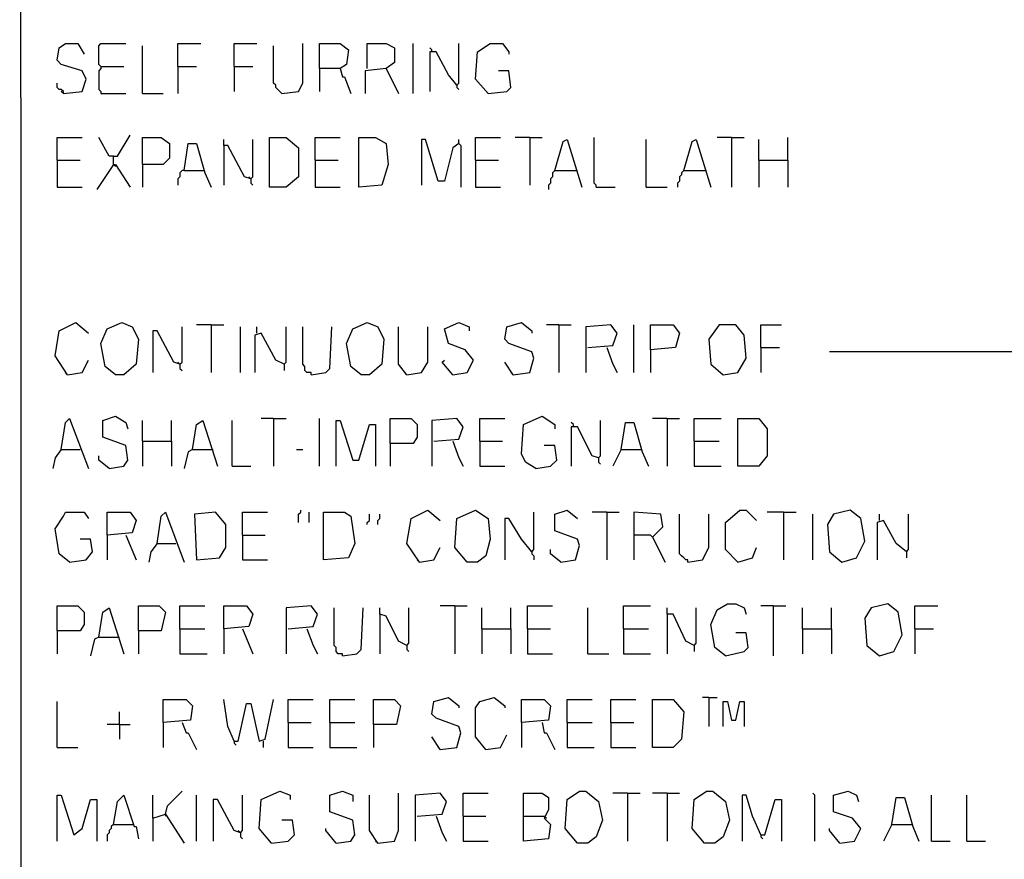
# Model space of a CAD drawing. Extents: x 0.16 to 7.56, y 0.46 to 9.88.
# Drawn here: x 0.16 to 1.59, y 4.85 to 6.07 of the extents above; entities that cross this region are included whole.
import ezdxf

# ---------------------------------------------------------------- set-up
doc = ezdxf.new("R2010")
doc.units = 0
doc.header["$MEASUREMENT"] = 0
doc.layers.add('PFV', color=7, linetype='Continuous')

msp = doc.modelspace()

# ---------------------------------------------------------------- linework, layer by layer
at = {"layer": 'PFV', "color": 0}
for points in [[(0.160606, 0.457576, 0), (7.563636, 0.460606, 0), (7.560606, 9.884848, 0), (0.157576, 9.881818, 0), (0.160606, 0.457576, 0)], [(0.221212, 5.960606, 0), (0.248485, 5.963636, 0), (0.254545, 5.981818, 0), (0.248485, 5.993939, 0), (0.218182, 6.00303, 0), (0.212121, 6.009091, 0), (0.215152, 6.027273, 0), (0.224242, 6.033333, 0), (0.242424, 6.033333, 0), (0.251515, 6.018182, 0)], [(0.275758, 6, 0), (0.272727, 6.00303, 0), (0.272727, 6.030303, 0), (0.275758, 6.033333, 0), (0.312121, 6.033333, 0)], [(0.336364, 5.960606, 0), (0.336364, 6.030303, 0)], [(0.387879, 6, 0), (0.387879, 6.033333, 0), (0.421212, 6.033333, 0)], [(0.469697, 6, 0), (0.469697, 6.033333, 0), (0.50303, 6.033333, 0)], [(0.539394, 5.960606, 0), (0.536364, 5.963636, 0), (0.533333, 5.966667, 0), (0.530303, 5.969697, 0), (0.530303, 5.972727, 0), (0.527273, 5.975758, 0), (0.527273, 6.030303, 0)], [(0.539394, 5.960606, 0), (0.563636, 5.963636, 0), (0.569697, 5.975758, 0), (0.569697, 6.033333, 0)], [(0.593939, 5.99697, 0), (0.593939, 6.033333, 0), (0.624242, 6.033333, 0), (0.636364, 6.024242, 0), (0.633333, 6.00303, 0), (0.624242, 5.99697, 0), (0.593939, 5.99697, 0), (0.593939, 5.963636, 0)], [(0.663636, 5.99697, 0), (0.663636, 6.033333, 0), (0.690909, 6.033333, 0), (0.70303, 6.027273, 0), (0.70303, 6.006061, 0), (0.690909, 5.99697, 0), (0.660606, 5.993939, 0), (0.660606, 5.960606, 0)], [(0.730303, 5.960606, 0), (0.730303, 6.033333, 0)], [(0.757576, 6.021212, 0), (0.757576, 6.024242, 0), (0.754545, 6.027273, 0)], [(0.793939, 5.972727, 0), (0.781818, 5.987879, 0), (0.763636, 6.021212, 0), (0.754545, 6.021212, 0), (0.754545, 5.963636, 0)], [(0.793939, 5.972727, 0), (0.79697, 5.975758, 0), (0.79697, 6.033333, 0)], [(0.839394, 5.960606, 0), (0.821212, 5.981818, 0), (0.824242, 6.021212, 0), (0.842424, 6.033333, 0), (0.860606, 6.033333, 0), (0.869697, 6.021212, 0), (0.869697, 6.018182, 0)], [(0.275758, 6, 0), (0.275758, 5.99697, 0), (0.272727, 5.993939, 0), (0.272727, 5.966667, 0), (0.275758, 5.963636, 0), (0.275758, 5.960606, 0), (0.312121, 5.960606, 0)], [(0.275758, 6, 0), (0.309091, 6, 0)], [(0.387879, 6, 0), (0.415152, 6, 0)], [(0.387879, 6, 0), (0.387879, 5.960606, 0)], [(0.469697, 6, 0), (0.49697, 6, 0)], [(0.469697, 6, 0), (0.469697, 5.963636, 0)], [(0.624242, 5.99697, 0), (0.627273, 5.984848, 0), (0.630303, 5.984848, 0), (0.639394, 5.960606, 0)], [(0.690909, 5.99697, 0), (0.709091, 5.960606, 0)], [(0.839394, 5.960606, 0), (0.866667, 5.963636, 0), (0.872727, 5.969697, 0), (0.869697, 5.993939, 0), (0.854545, 5.993939, 0)], [(0.221212, 5.960606, 0), (0.221212, 5.963636, 0), (0.218182, 5.966667, 0), (0.215152, 5.966667, 0), (0.212121, 5.969697, 0), (0.212121, 5.975758, 0)], [(0.221212, 5.960606, 0), (0.218182, 5.963636, 0)], [(0.793939, 5.972727, 0), (0.793939, 5.969697, 0), (0.79697, 5.966667, 0)], [(0.336364, 5.960606, 0), (0.366667, 5.960606, 0)], [(0.212121, 5.863636, 0), (0.212121, 5.89697, 0), (0.248485, 5.89697, 0)], [(0.293939, 5.869697, 0), (0.287879, 5.869697, 0), (0.272727, 5.89697, 0)], [(0.293939, 5.857576, 0), (0.293939, 5.869697, 0), (0.3, 5.869697, 0), (0.318182, 5.9, 0)], [(0.336364, 5.857576, 0), (0.336364, 5.89697, 0), (0.363636, 5.89697, 0), (0.375758, 5.887879, 0), (0.375758, 5.866667, 0), (0.366667, 5.857576, 0), (0.336364, 5.857576, 0), (0.336364, 5.824242, 0)], [(0.493939, 5.836364, 0), (0.484848, 5.839394, 0), (0.460606, 5.884848, 0), (0.454545, 5.884848, 0), (0.454545, 5.893939, 0)], [(0.493939, 5.836364, 0), (0.49697, 5.839394, 0), (0.49697, 5.893939, 0)], [(0.521212, 5.824242, 0), (0.521212, 5.89697, 0), (0.545455, 5.89697, 0), (0.563636, 5.881818, 0), (0.563636, 5.839394, 0), (0.545455, 5.824242, 0), (0.521212, 5.824242, 0)], [(0.587879, 5.863636, 0), (0.587879, 5.89697, 0), (0.624242, 5.89697, 0)], [(0.651515, 5.824242, 0), (0.651515, 5.89697, 0), (0.675758, 5.89697, 0), (0.690909, 5.887879, 0), (0.693939, 5.857576, 0), (0.684848, 5.827273, 0), (0.651515, 5.824242, 0)], [(0.79697, 5.887879, 0), (0.787879, 5.881818, 0), (0.775758, 5.833333, 0), (0.766667, 5.833333, 0), (0.748485, 5.893939, 0), (0.742424, 5.893939, 0), (0.742424, 5.827273, 0)], [(0.79697, 5.887879, 0), (0.79697, 5.893939, 0)], [(0.821212, 5.863636, 0), (0.821212, 5.89697, 0), (0.857576, 5.89697, 0)], [(0.9, 5.89697, 0), (0.878788, 5.89697, 0)], [(0.9, 5.89697, 0), (0.918182, 5.89697, 0)], [(0.9, 5.89697, 0), (0.9, 5.827273, 0)], [(0.936364, 5.848485, 0), (0.948485, 5.890909, 0), (0.954545, 5.893939, 0), (0.975758, 5.824242, 0)], [(0.99697, 5.824242, 0), (0.99697, 5.827273, 0), (0.993939, 5.830303, 0), (0.993939, 5.89697, 0)], [(1.069697, 5.824242, 0), (1.069697, 5.893939, 0)], [(1.124242, 5.848485, 0), (1.136364, 5.890909, 0), (1.142424, 5.893939, 0), (1.163636, 5.824242, 0)], [(1.193939, 5.89697, 0), (1.172727, 5.89697, 0)], [(1.193939, 5.89697, 0), (1.212121, 5.89697, 0)], [(1.193939, 5.89697, 0), (1.193939, 5.824242, 0)], [(1.233333, 5.863636, 0), (1.233333, 5.893939, 0)], [(1.275758, 5.863636, 0), (1.275758, 5.89697, 0)], [(0.39697, 5.848485, 0), (0.40303, 5.887879, 0), (0.415152, 5.887879, 0), (0.427273, 5.845455, 0), (0.436364, 5.824242, 0)], [(0.454545, 5.884848, 0), (0.454545, 5.827273, 0)], [(0.79697, 5.887879, 0), (0.8, 5.884848, 0), (0.8, 5.824242, 0)], [(0.212121, 5.863636, 0), (0.245455, 5.863636, 0)], [(0.212121, 5.863636, 0), (0.212121, 5.824242, 0), (0.248485, 5.824242, 0)], [(0.587879, 5.863636, 0), (0.621212, 5.863636, 0)], [(0.587879, 5.863636, 0), (0.587879, 5.824242, 0), (0.624242, 5.824242, 0)], [(0.821212, 5.863636, 0), (0.854545, 5.863636, 0)], [(0.821212, 5.863636, 0), (0.821212, 5.824242, 0), (0.857576, 5.824242, 0)], [(1.233333, 5.863636, 0), (1.275758, 5.863636, 0), (1.275758, 5.824242, 0)], [(1.233333, 5.863636, 0), (1.233333, 5.824242, 0)], [(0.293939, 5.857576, 0), (0.269697, 5.821212, 0)], [(0.293939, 5.857576, 0), (0.29697, 5.857576, 0), (0.318182, 5.824242, 0)], [(0.293939, 5.857576, 0), (0.29697, 5.854545, 0)], [(0.39697, 5.848485, 0), (0.393939, 5.848485, 0), (0.390909, 5.845455, 0), (0.390909, 5.839394, 0), (0.387879, 5.836364, 0), (0.387879, 5.827273, 0)], [(0.39697, 5.848485, 0), (0.424242, 5.848485, 0)], [(0.424242, 5.848485, 0), (0.427273, 5.848485, 0)], [(0.936364, 5.848485, 0), (0.933333, 5.845455, 0), (0.933333, 5.839394, 0), (0.930303, 5.836364, 0), (0.930303, 5.830303, 0), (0.927273, 5.827273, 0), (0.927273, 5.821212, 0)], [(0.936364, 5.848485, 0), (0.966667, 5.848485, 0)], [(0.966667, 5.848485, 0), (0.969697, 5.848485, 0)], [(1.124242, 5.848485, 0), (1.121212, 5.845455, 0), (1.121212, 5.842424, 0), (1.118182, 5.839394, 0), (1.118182, 5.833333, 0), (1.115152, 5.830303, 0), (1.115152, 5.824242, 0)], [(1.124242, 5.848485, 0), (1.154545, 5.848485, 0)], [(1.154545, 5.848485, 0), (1.157576, 5.848485, 0)], [(0.493939, 5.836364, 0), (0.490909, 5.839394, 0)], [(0.493939, 5.836364, 0), (0.493939, 5.830303, 0), (0.49697, 5.827273, 0)], [(0.99697, 5.824242, 0), (1.024242, 5.824242, 0)], [(1.069697, 5.824242, 0), (1.1, 5.824242, 0)], [(0.227273, 5.551515, 0), (0.209091, 5.578788, 0), (0.215152, 5.615152, 0), (0.239394, 5.627273, 0), (0.257576, 5.612121, 0)], [(0.29697, 5.551515, 0), (0.281818, 5.563636, 0), (0.275758, 5.59697, 0), (0.284848, 5.618182, 0), (0.306061, 5.627273, 0), (0.321212, 5.621212, 0), (0.330303, 5.60303, 0), (0.327273, 5.566667, 0), (0.309091, 5.551515, 0), (0.29697, 5.551515, 0)], [(0.390909, 5.566667, 0), (0.393939, 5.569697, 0), (0.393939, 5.621212, 0)], [(0.436364, 5.624242, 0), (0.415152, 5.624242, 0)], [(0.436364, 5.624242, 0), (0.454545, 5.624242, 0)], [(0.436364, 5.624242, 0), (0.436364, 5.554545, 0)], [(0.478788, 5.554545, 0), (0.478788, 5.621212, 0)], [(0.50303, 5.612121, 0), (0.50303, 5.621212, 0)], [(0.542424, 5.566667, 0), (0.545455, 5.569697, 0), (0.545455, 5.621212, 0)], [(0.581818, 5.551515, 0), (0.581818, 5.554545, 0), (0.575758, 5.554545, 0), (0.572727, 5.557576, 0), (0.572727, 5.563636, 0), (0.569697, 5.566667, 0), (0.569697, 5.621212, 0)], [(0.581818, 5.551515, 0), (0.60303, 5.554545, 0), (0.609091, 5.560606, 0), (0.612121, 5.621212, 0)], [(0.654545, 5.551515, 0), (0.639394, 5.563636, 0), (0.633333, 5.59697, 0), (0.642424, 5.618182, 0), (0.663636, 5.627273, 0), (0.678788, 5.621212, 0), (0.687879, 5.60303, 0), (0.684848, 5.566667, 0), (0.666667, 5.551515, 0), (0.654545, 5.551515, 0)], [(0.721212, 5.551515, 0), (0.709091, 5.566667, 0), (0.709091, 5.621212, 0)], [(0.721212, 5.551515, 0), (0.742424, 5.554545, 0), (0.751515, 5.569697, 0), (0.751515, 5.621212, 0)], [(0.787879, 5.551515, 0), (0.809091, 5.554545, 0), (0.818182, 5.572727, 0), (0.806061, 5.587879, 0), (0.781818, 5.59697, 0), (0.775758, 5.618182, 0), (0.79697, 5.627273, 0), (0.812121, 5.621212, 0), (0.812121, 5.615152, 0)], [(0.875758, 5.551515, 0), (0.9, 5.554545, 0), (0.906061, 5.575758, 0), (0.90303, 5.584848, 0), (0.869697, 5.59697, 0), (0.863636, 5.60303, 0), (0.866667, 5.621212, 0), (0.887879, 5.627273, 0), (0.90303, 5.615152, 0), (0.90303, 5.612121, 0)], [(0.942424, 5.624242, 0), (0.924242, 5.624242, 0)], [(0.942424, 5.624242, 0), (0.960606, 5.624242, 0)], [(0.942424, 5.624242, 0), (0.942424, 5.554545, 0)], [(0.984848, 5.590909, 0), (1.021212, 5.593939, 0), (1.027273, 5.612121, 0), (1.018182, 5.624242, 0), (0.981818, 5.621212, 0), (0.981818, 5.554545, 0)], [(1.051515, 5.554545, 0), (1.051515, 5.624242, 0)], [(1.075758, 5.587879, 0), (1.075758, 5.624242, 0), (1.109091, 5.624242, 0), (1.118182, 5.612121, 0), (1.112121, 5.590909, 0), (1.075758, 5.587879, 0), (1.075758, 5.554545, 0)], [(1.181818, 5.551515, 0), (1.20303, 5.554545, 0), (1.215152, 5.575758, 0), (1.212121, 5.609091, 0), (1.2, 5.624242, 0), (1.175758, 5.624242, 0), (1.160606, 5.60303, 0), (1.163636, 5.566667, 0), (1.181818, 5.551515, 0)], [(1.236364, 5.590909, 0), (1.236364, 5.624242, 0), (1.266667, 5.624242, 0)], [(0.390909, 5.566667, 0), (0.381818, 5.569697, 0), (0.357576, 5.615152, 0), (0.351515, 5.615152, 0), (0.351515, 5.554545, 0)], [(0.542424, 5.566667, 0), (0.530303, 5.572727, 0), (0.509091, 5.612121, 0), (0.5, 5.609091, 0), (0.5, 5.554545, 0)], [(1.012121, 5.590909, 0), (1.021212, 5.566667, 0), (1.027273, 5.554545, 0)], [(1.236364, 5.590909, 0), (1.263636, 5.590909, 0)], [(1.236364, 5.590909, 0), (1.236364, 5.554545, 0)], [(1.642424, 5.584848, 0), (1.336364, 5.584848, 0)], [(0.227273, 5.551515, 0), (0.248485, 5.554545, 0), (0.257576, 5.572727, 0)], [(0.390909, 5.566667, 0), (0.387879, 5.569697, 0)], [(0.390909, 5.566667, 0), (0.390909, 5.560606, 0), (0.393939, 5.557576, 0)], [(0.542424, 5.566667, 0), (0.542424, 5.557576, 0)], [(0.787879, 5.551515, 0), (0.772727, 5.569697, 0), (0.775758, 5.572727, 0)], [(0.875758, 5.551515, 0), (0.863636, 5.569697, 0)], [(0.227273, 5.551515, 0), (0.224242, 5.554545, 0)], [(0.721212, 5.551515, 0), (0.718182, 5.554545, 0)], [(0.875758, 5.551515, 0), (0.872727, 5.554545, 0)], [(0.287879, 5.415152, 0), (0.309091, 5.418182, 0), (0.315152, 5.427273, 0), (0.312121, 5.448485, 0), (0.278788, 5.460606, 0), (0.278788, 5.484848, 0), (0.29697, 5.490909, 0), (0.312121, 5.481818, 0), (0.315152, 5.472727, 0)], [(0.909091, 5.415152, 0), (0.893939, 5.424242, 0), (0.887879, 5.436364, 0), (0.890909, 5.478788, 0), (0.918182, 5.490909, 0), (0.936364, 5.478788, 0), (0.936364, 5.472727, 0)], [(0.218182, 5.442424, 0), (0.224242, 5.481818, 0), (0.230303, 5.487879, 0), (0.257576, 5.415152, 0)], [(0.336364, 5.454545, 0), (0.336364, 5.484848, 0)], [(0.378788, 5.454545, 0), (0.378788, 5.484848, 0)], [(0.409091, 5.442424, 0), (0.415152, 5.478788, 0), (0.424242, 5.484848, 0), (0.445455, 5.418182, 0)], [(0.466667, 5.418182, 0), (0.466667, 5.484848, 0)], [(0.527273, 5.487879, 0), (0.509091, 5.487879, 0)], [(0.527273, 5.487879, 0), (0.545455, 5.487879, 0)], [(0.527273, 5.487879, 0), (0.527273, 5.418182, 0)], [(0.593939, 5.418182, 0), (0.593939, 5.487879, 0)], [(0.618182, 5.418182, 0), (0.618182, 5.484848, 0), (0.624242, 5.484848, 0), (0.642424, 5.427273, 0), (0.651515, 5.427273, 0), (0.666667, 5.478788, 0), (0.675758, 5.478788, 0), (0.675758, 5.418182, 0)], [(0.69697, 5.451515, 0), (0.69697, 5.487879, 0), (0.727273, 5.487879, 0), (0.736364, 5.478788, 0), (0.736364, 5.460606, 0), (0.730303, 5.451515, 0), (0.69697, 5.451515, 0), (0.69697, 5.418182, 0)], [(0.760606, 5.454545, 0), (0.79697, 5.457576, 0), (0.80303, 5.475758, 0), (0.793939, 5.487879, 0), (0.757576, 5.484848, 0), (0.757576, 5.418182, 0)], [(0.827273, 5.454545, 0), (0.827273, 5.487879, 0), (0.863636, 5.487879, 0)], [(0.963636, 5.475758, 0), (0.963636, 5.478788, 0), (0.960606, 5.481818, 0)], [(1, 5.430303, 0), (0.990909, 5.433333, 0), (0.969697, 5.475758, 0), (0.960606, 5.475758, 0), (0.960606, 5.418182, 0)], [(1, 5.430303, 0), (1.00303, 5.433333, 0), (1.00303, 5.484848, 0)], [(1.033333, 5.442424, 0), (1.039394, 5.481818, 0), (1.051515, 5.481818, 0), (1.063636, 5.439394, 0), (1.072727, 5.418182, 0)], [(1.1, 5.487879, 0), (1.078788, 5.487879, 0)], [(1.1, 5.487879, 0), (1.118182, 5.487879, 0)], [(1.1, 5.487879, 0), (1.1, 5.418182, 0)], [(1.139394, 5.454545, 0), (1.139394, 5.487879, 0), (1.178788, 5.487879, 0)], [(1.20303, 5.418182, 0), (1.20303, 5.487879, 0), (1.233333, 5.487879, 0), (1.245455, 5.472727, 0), (1.245455, 5.433333, 0), (1.233333, 5.418182, 0), (1.20303, 5.418182, 0)], [(0.336364, 5.454545, 0), (0.378788, 5.454545, 0), (0.378788, 5.418182, 0)], [(0.336364, 5.454545, 0), (0.336364, 5.418182, 0)], [(0.787879, 5.454545, 0), (0.79697, 5.430303, 0), (0.80303, 5.418182, 0)], [(0.827273, 5.454545, 0), (0.860606, 5.454545, 0)], [(0.827273, 5.454545, 0), (0.827273, 5.418182, 0), (0.863636, 5.418182, 0)], [(0.909091, 5.415152, 0), (0.930303, 5.418182, 0), (0.939394, 5.427273, 0), (0.936364, 5.448485, 0), (0.921212, 5.448485, 0)], [(1.139394, 5.454545, 0), (1.175758, 5.454545, 0)], [(1.139394, 5.454545, 0), (1.139394, 5.418182, 0), (1.178788, 5.418182, 0)], [(0.218182, 5.442424, 0), (0.209091, 5.430303, 0), (0.206061, 5.415152, 0)], [(0.218182, 5.442424, 0), (0.245455, 5.442424, 0)], [(0.287879, 5.415152, 0), (0.272727, 5.427273, 0), (0.272727, 5.433333, 0)], [(0.409091, 5.442424, 0), (0.40303, 5.439394, 0), (0.39697, 5.415152, 0)], [(0.409091, 5.442424, 0), (0.436364, 5.442424, 0)], [(0.436364, 5.442424, 0), (0.439394, 5.442424, 0)], [(0.560606, 5.442424, 0), (0.569697, 5.442424, 0)], [(1.033333, 5.442424, 0), (1.021212, 5.418182, 0)], [(1.033333, 5.442424, 0), (1.060606, 5.442424, 0)], [(1.060606, 5.442424, 0), (1.063636, 5.442424, 0)], [(0.466667, 5.418182, 0), (0.493939, 5.418182, 0)], [(1, 5.430303, 0), (1, 5.424242, 0), (1.00303, 5.421212, 0)], [(0.230303, 5.278788, 0), (0.215152, 5.290909, 0), (0.209091, 5.327273, 0), (0.221212, 5.345455, 0), (0.224242, 5.351515, 0), (0.251515, 5.351515, 0), (0.257576, 5.342424, 0)], [(0.284848, 5.318182, 0), (0.284848, 5.351515, 0), (0.318182, 5.351515, 0), (0.327273, 5.339394, 0), (0.321212, 5.321212, 0), (0.284848, 5.318182, 0), (0.284848, 5.281818, 0)], [(0.357576, 5.306061, 0), (0.363636, 5.345455, 0), (0.369697, 5.351515, 0), (0.39697, 5.278788, 0)], [(0.415152, 5.281818, 0), (0.448485, 5.284848, 0), (0.457576, 5.3, 0), (0.457576, 5.333333, 0), (0.442424, 5.351515, 0), (0.412121, 5.348485, 0), (0.415152, 5.281818, 0)], [(0.481818, 5.318182, 0), (0.481818, 5.351515, 0), (0.518182, 5.351515, 0)], [(0.563636, 5.336364, 0), (0.563636, 5.348485, 0), (0.566667, 5.351515, 0), (0.566667, 5.354545, 0)], [(0.578788, 5.336364, 0), (0.578788, 5.351515, 0)], [(0.6, 5.281818, 0), (0.6, 5.351515, 0), (0.630303, 5.351515, 0), (0.639394, 5.345455, 0), (0.645455, 5.306061, 0), (0.636364, 5.284848, 0), (0.6, 5.281818, 0)], [(0.663636, 5.333333, 0), (0.663636, 5.336364, 0), (0.666667, 5.339394, 0), (0.666667, 5.348485, 0)], [(0.678788, 5.333333, 0), (0.678788, 5.339394, 0), (0.681818, 5.342424, 0), (0.681818, 5.348485, 0)], [(0.739394, 5.278788, 0), (0.721212, 5.306061, 0), (0.727273, 5.342424, 0), (0.751515, 5.354545, 0), (0.769697, 5.339394, 0)], [(0.809091, 5.278788, 0), (0.790909, 5.3, 0), (0.793939, 5.342424, 0), (0.821212, 5.354545, 0), (0.839394, 5.342424, 0), (0.842424, 5.312121, 0), (0.836364, 5.287879, 0), (0.824242, 5.278788, 0), (0.809091, 5.278788, 0)], [(0.90303, 5.293939, 0), (0.906061, 5.29697, 0), (0.906061, 5.351515, 0)], [(0.945455, 5.278788, 0), (0.966667, 5.281818, 0), (0.972727, 5.30303, 0), (0.969697, 5.312121, 0), (0.936364, 5.324242, 0), (0.936364, 5.348485, 0), (0.954545, 5.354545, 0), (0.969697, 5.342424, 0)], [(1.012121, 5.351515, 0), (0.990909, 5.351515, 0)], [(1.012121, 5.351515, 0), (1.030303, 5.351515, 0)], [(1.012121, 5.351515, 0), (1.012121, 5.281818, 0)], [(1.078788, 5.315152, 0), (1.093939, 5.330303, 0), (1.090909, 5.348485, 0), (1.051515, 5.351515, 0), (1.051515, 5.281818, 0)], [(1.130303, 5.278788, 0), (1.130303, 5.281818, 0), (1.127273, 5.281818, 0), (1.124242, 5.284848, 0), (1.121212, 5.287879, 0), (1.118182, 5.290909, 0), (1.118182, 5.348485, 0)], [(1.130303, 5.278788, 0), (1.151515, 5.281818, 0), (1.160606, 5.3, 0), (1.160606, 5.348485, 0)], [(1.20303, 5.278788, 0), (1.184848, 5.29697, 0), (1.184848, 5.336364, 0), (1.206061, 5.354545, 0), (1.215152, 5.354545, 0), (1.230303, 5.339394, 0)], [(1.269697, 5.351515, 0), (1.245455, 5.351515, 0)], [(1.269697, 5.351515, 0), (1.287879, 5.351515, 0)], [(1.269697, 5.351515, 0), (1.269697, 5.281818, 0)], [(1.312121, 5.281818, 0), (1.312121, 5.348485, 0)], [(1.354545, 5.278788, 0), (1.375758, 5.284848, 0), (1.387879, 5.309091, 0), (1.381818, 5.342424, 0), (1.366667, 5.354545, 0), (1.342424, 5.348485, 0), (1.333333, 5.333333, 0), (1.336364, 5.293939, 0), (1.354545, 5.278788, 0)], [(1.409091, 5.339394, 0), (1.409091, 5.348485, 0)], [(1.448485, 5.293939, 0), (1.451515, 5.29697, 0), (1.451515, 5.348485, 0)], [(0.90303, 5.293939, 0), (0.887879, 5.312121, 0), (0.869697, 5.342424, 0), (0.863636, 5.342424, 0), (0.863636, 5.281818, 0)], [(1.448485, 5.293939, 0), (1.433333, 5.306061, 0), (1.415152, 5.339394, 0), (1.406061, 5.336364, 0), (1.406061, 5.281818, 0)], [(0.312121, 5.318182, 0), (0.327273, 5.281818, 0)], [(0.481818, 5.318182, 0), (0.515152, 5.318182, 0)], [(0.481818, 5.318182, 0), (0.481818, 5.281818, 0), (0.518182, 5.281818, 0)], [(1.078788, 5.315152, 0), (1.075758, 5.318182, 0), (1.051515, 5.318182, 0)], [(0.230303, 5.278788, 0), (0.254545, 5.281818, 0), (0.263636, 5.293939, 0), (0.260606, 5.312121, 0), (0.245455, 5.312121, 0)], [(0.357576, 5.306061, 0), (0.348485, 5.293939, 0), (0.345455, 5.278788, 0)], [(0.357576, 5.306061, 0), (0.384848, 5.306061, 0)], [(1.078788, 5.315152, 0), (1.09697, 5.278788, 0)], [(0.739394, 5.278788, 0), (0.760606, 5.281818, 0), (0.769697, 5.3, 0)], [(0.90303, 5.293939, 0), (0.9, 5.29697, 0)], [(0.90303, 5.293939, 0), (0.90303, 5.290909, 0), (0.906061, 5.287879, 0), (0.906061, 5.281818, 0)], [(0.945455, 5.278788, 0), (0.930303, 5.290909, 0), (0.930303, 5.29697, 0)], [(1.20303, 5.278788, 0), (1.224242, 5.284848, 0), (1.230303, 5.3, 0)], [(1.448485, 5.293939, 0), (1.448485, 5.284848, 0)], [(0.739394, 5.278788, 0), (0.736364, 5.281818, 0)], [(1.184848, 5.142424, 0), (1.169697, 5.154545, 0), (1.163636, 5.187879, 0), (1.172727, 5.209091, 0), (1.187879, 5.218182, 0), (1.2, 5.218182, 0), (1.212121, 5.212121, 0), (1.215152, 5.20303, 0)], [(1.409091, 5.142424, 0), (1.430303, 5.148485, 0), (1.442424, 5.172727, 0), (1.436364, 5.206061, 0), (1.421212, 5.218182, 0), (1.39697, 5.212121, 0), (1.387879, 5.19697, 0), (1.390909, 5.157576, 0), (1.409091, 5.142424, 0)], [(0.212121, 5.178788, 0), (0.212121, 5.215152, 0), (0.242424, 5.215152, 0), (0.251515, 5.206061, 0), (0.251515, 5.187879, 0), (0.245455, 5.178788, 0), (0.212121, 5.178788, 0), (0.212121, 5.145455, 0)], [(0.272727, 5.169697, 0), (0.278788, 5.206061, 0), (0.287879, 5.212121, 0), (0.309091, 5.145455, 0)], [(0.330303, 5.178788, 0), (0.330303, 5.215152, 0), (0.360606, 5.215152, 0), (0.369697, 5.206061, 0), (0.363636, 5.178788, 0), (0.330303, 5.178788, 0), (0.330303, 5.145455, 0)], [(0.390909, 5.181818, 0), (0.390909, 5.215152, 0), (0.427273, 5.215152, 0)], [(0.454545, 5.181818, 0), (0.454545, 5.215152, 0), (0.487879, 5.215152, 0), (0.49697, 5.20303, 0), (0.490909, 5.184848, 0), (0.454545, 5.181818, 0), (0.454545, 5.145455, 0)], [(0.548485, 5.181818, 0), (0.584848, 5.184848, 0), (0.590909, 5.20303, 0), (0.581818, 5.215152, 0), (0.545455, 5.212121, 0), (0.545455, 5.145455, 0)], [(0.627273, 5.142424, 0), (0.627273, 5.145455, 0), (0.621212, 5.145455, 0), (0.618182, 5.148485, 0), (0.618182, 5.154545, 0), (0.615152, 5.157576, 0), (0.615152, 5.212121, 0)], [(0.627273, 5.142424, 0), (0.648485, 5.145455, 0), (0.654545, 5.151515, 0), (0.657576, 5.212121, 0)], [(0.721212, 5.157576, 0), (0.709091, 5.163636, 0), (0.690909, 5.2, 0), (0.681818, 5.20303, 0), (0.681818, 5.212121, 0)], [(0.681818, 5.20303, 0), (0.681818, 5.145455, 0)], [(0.721212, 5.157576, 0), (0.724242, 5.160606, 0), (0.724242, 5.212121, 0)], [(0.790909, 5.215152, 0), (0.769697, 5.215152, 0)], [(0.790909, 5.215152, 0), (0.809091, 5.215152, 0)], [(0.790909, 5.215152, 0), (0.790909, 5.145455, 0)], [(0.830303, 5.181818, 0), (0.830303, 5.212121, 0)], [(0.872727, 5.181818, 0), (0.872727, 5.212121, 0)], [(0.89697, 5.181818, 0), (0.89697, 5.215152, 0), (0.933333, 5.215152, 0)], [(0.984848, 5.145455, 0), (0.984848, 5.212121, 0)], [(1.036364, 5.181818, 0), (1.036364, 5.215152, 0), (1.075758, 5.215152, 0)], [(1.139394, 5.157576, 0), (1.127273, 5.163636, 0), (1.109091, 5.20303, 0), (1.1, 5.20303, 0), (1.1, 5.212121, 0)], [(1.1, 5.20303, 0), (1.1, 5.145455, 0)], [(1.139394, 5.157576, 0), (1.142424, 5.160606, 0), (1.142424, 5.212121, 0)], [(1.254545, 5.215152, 0), (1.236364, 5.215152, 0)], [(1.254545, 5.215152, 0), (1.272727, 5.215152, 0)], [(1.254545, 5.215152, 0), (1.254545, 5.142424, 0)], [(1.29697, 5.181818, 0), (1.29697, 5.212121, 0)], [(1.339394, 5.181818, 0), (1.339394, 5.212121, 0)], [(1.460606, 5.181818, 0), (1.460606, 5.215152, 0), (1.493939, 5.215152, 0)], [(0.390909, 5.181818, 0), (0.427273, 5.181818, 0)], [(0.390909, 5.181818, 0), (0.390909, 5.145455, 0), (0.430303, 5.145455, 0)], [(0.481818, 5.181818, 0), (0.49697, 5.145455, 0)], [(0.575758, 5.181818, 0), (0.584848, 5.157576, 0), (0.590909, 5.145455, 0)], [(0.830303, 5.181818, 0), (0.872727, 5.181818, 0), (0.872727, 5.145455, 0)], [(0.830303, 5.181818, 0), (0.830303, 5.145455, 0)], [(0.89697, 5.181818, 0), (0.930303, 5.181818, 0)], [(0.89697, 5.181818, 0), (0.89697, 5.145455, 0), (0.933333, 5.145455, 0)], [(1.036364, 5.181818, 0), (1.072727, 5.181818, 0)], [(1.036364, 5.181818, 0), (1.036364, 5.145455, 0), (1.075758, 5.145455, 0)], [(1.184848, 5.142424, 0), (1.212121, 5.148485, 0), (1.218182, 5.154545, 0), (1.215152, 5.175758, 0), (1.2, 5.175758, 0)], [(1.29697, 5.181818, 0), (1.339394, 5.181818, 0), (1.339394, 5.145455, 0)], [(1.29697, 5.181818, 0), (1.29697, 5.145455, 0)], [(1.460606, 5.181818, 0), (1.487879, 5.181818, 0)], [(1.460606, 5.181818, 0), (1.460606, 5.145455, 0)], [(0.272727, 5.169697, 0), (0.266667, 5.166667, 0), (0.260606, 5.142424, 0)], [(0.272727, 5.169697, 0), (0.3, 5.169697, 0)], [(0.3, 5.169697, 0), (0.30303, 5.169697, 0)], [(0.721212, 5.157576, 0), (0.721212, 5.151515, 0), (0.724242, 5.148485, 0)], [(1.139394, 5.157576, 0), (1.139394, 5.148485, 0)], [(0.984848, 5.145455, 0), (1.015152, 5.145455, 0)], [(0.212121, 5.009091, 0), (0.212121, 5.075758, 0)], [(0.366667, 5.045455, 0), (0.366667, 5.078788, 0), (0.4, 5.078788, 0), (0.409091, 5.069697, 0), (0.406061, 5.048485, 0), (0.366667, 5.045455, 0), (0.366667, 5.009091, 0)], [(0.469697, 5.018182, 0), (0.460606, 5.039394, 0), (0.454545, 5.078788, 0)], [(0.469697, 5.018182, 0), (0.475758, 5.018182, 0), (0.487879, 5.072727, 0), (0.493939, 5.072727, 0), (0.506061, 5.018182, 0), (0.515152, 5.021212, 0), (0.527273, 5.078788, 0)], [(0.548485, 5.045455, 0), (0.548485, 5.078788, 0), (0.584848, 5.078788, 0)], [(0.609091, 5.045455, 0), (0.609091, 5.078788, 0), (0.645455, 5.078788, 0)], [(0.672727, 5.042424, 0), (0.672727, 5.078788, 0), (0.70303, 5.078788, 0), (0.712121, 5.069697, 0), (0.706061, 5.042424, 0), (0.672727, 5.042424, 0), (0.672727, 5.009091, 0)], [(0.769697, 5.006061, 0), (0.793939, 5.009091, 0), (0.8, 5.030303, 0), (0.79697, 5.039394, 0), (0.763636, 5.051515, 0), (0.757576, 5.057576, 0), (0.760606, 5.075758, 0), (0.781818, 5.081818, 0), (0.79697, 5.069697, 0), (0.79697, 5.066667, 0)], [(0.836364, 5.006061, 0), (0.821212, 5.024242, 0), (0.821212, 5.066667, 0), (0.827273, 5.075758, 0), (0.848485, 5.081818, 0), (0.863636, 5.069697, 0), (0.863636, 5.066667, 0)], [(0.887879, 5.045455, 0), (0.887879, 5.078788, 0), (0.921212, 5.078788, 0), (0.930303, 5.069697, 0), (0.927273, 5.048485, 0), (0.887879, 5.045455, 0), (0.887879, 5.009091, 0)], [(0.954545, 5.045455, 0), (0.954545, 5.078788, 0), (0.990909, 5.078788, 0)], [(1.018182, 5.045455, 0), (1.018182, 5.078788, 0), (1.054545, 5.078788, 0)], [(1.078788, 5.009091, 0), (1.078788, 5.078788, 0), (1.109091, 5.078788, 0), (1.124242, 5.060606, 0), (1.121212, 5.021212, 0), (1.109091, 5.009091, 0), (1.078788, 5.009091, 0)], [(1.160606, 5.081818, 0), (1.151515, 5.081818, 0)], [(1.160606, 5.081818, 0), (1.172727, 5.081818, 0)], [(1.160606, 5.081818, 0), (1.160606, 5.039394, 0)], [(1.181818, 5.039394, 0), (1.181818, 5.075758, 0), (1.187879, 5.075758, 0), (1.193939, 5.048485, 0), (1.2, 5.048485, 0), (1.206061, 5.075758, 0), (1.212121, 5.075758, 0), (1.212121, 5.039394, 0)], [(0.30303, 5.042424, 0), (0.30303, 5.060606, 0)], [(0.393939, 5.045455, 0), (0.4, 5.030303, 0), (0.40303, 5.030303, 0), (0.415152, 5.006061, 0)], [(0.548485, 5.045455, 0), (0.581818, 5.045455, 0)], [(0.548485, 5.045455, 0), (0.548485, 5.009091, 0), (0.584848, 5.009091, 0)], [(0.609091, 5.045455, 0), (0.645455, 5.045455, 0)], [(0.609091, 5.045455, 0), (0.609091, 5.009091, 0), (0.648485, 5.009091, 0)], [(0.918182, 5.045455, 0), (0.921212, 5.030303, 0), (0.924242, 5.030303, 0), (0.936364, 5.006061, 0)], [(0.954545, 5.045455, 0), (0.990909, 5.045455, 0)], [(0.954545, 5.045455, 0), (0.954545, 5.009091, 0), (0.993939, 5.009091, 0)], [(1.018182, 5.045455, 0), (1.051515, 5.045455, 0)], [(1.018182, 5.045455, 0), (1.018182, 5.009091, 0), (1.054545, 5.009091, 0)], [(0.30303, 5.042424, 0), (0.284848, 5.042424, 0)], [(0.30303, 5.042424, 0), (0.318182, 5.042424, 0)], [(0.30303, 5.042424, 0), (0.30303, 5.021212, 0)], [(0.469697, 5.018182, 0), (0.469697, 5.015152, 0), (0.472727, 5.012121, 0)], [(0.512121, 5.018182, 0), (0.512121, 5.009091, 0)], [(0.769697, 5.006061, 0), (0.757576, 5.024242, 0)], [(0.836364, 5.006061, 0), (0.857576, 5.009091, 0), (0.866667, 5.027273, 0)], [(0.212121, 5.009091, 0), (0.242424, 5.009091, 0)], [(0.769697, 5.006061, 0), (0.766667, 5.009091, 0)], [(0.369697, 4.912121, 0), (0.372727, 4.924242, 0), (0.393939, 4.945455, 0)], [(0.524242, 4.869697, 0), (0.506061, 4.890909, 0), (0.509091, 4.933333, 0), (0.536364, 4.945455, 0), (0.551515, 4.939394, 0), (0.551515, 4.933333, 0)], [(0.618182, 4.869697, 0), (0.639394, 4.872727, 0), (0.645455, 4.881818, 0), (0.642424, 4.90303, 0), (0.609091, 4.915152, 0), (0.609091, 4.939394, 0), (0.627273, 4.945455, 0), (0.642424, 4.939394, 0), (0.642424, 4.930303, 0)], [(0.969697, 4.869697, 0), (0.951515, 4.890909, 0), (0.954545, 4.933333, 0), (0.972727, 4.945455, 0), (0.981818, 4.945455, 0), (1, 4.930303, 0), (1.006061, 4.90303, 0), (0.99697, 4.878788, 0), (0.984848, 4.869697, 0), (0.969697, 4.869697, 0)], [(1.154545, 4.869697, 0), (1.136364, 4.890909, 0), (1.139394, 4.933333, 0), (1.157576, 4.945455, 0), (1.166667, 4.945455, 0), (1.184848, 4.930303, 0), (1.190909, 4.90303, 0), (1.181818, 4.878788, 0), (1.169697, 4.869697, 0), (1.154545, 4.869697, 0)], [(1.351515, 4.869697, 0), (1.372727, 4.872727, 0), (1.381818, 4.890909, 0), (1.369697, 4.906061, 0), (1.342424, 4.915152, 0), (1.342424, 4.939394, 0), (1.363636, 4.945455, 0), (1.375758, 4.939394, 0), (1.378788, 4.930303, 0)], [(0.212121, 4.872727, 0), (0.212121, 4.939394, 0), (0.218182, 4.939394, 0), (0.236364, 4.881818, 0), (0.248485, 4.890909, 0), (0.260606, 4.933333, 0), (0.269697, 4.933333, 0), (0.269697, 4.872727, 0)], [(0.293939, 4.89697, 0), (0.3, 4.930303, 0), (0.309091, 4.939394, 0), (0.324242, 4.893939, 0), (0.327273, 4.893939, 0), (0.330303, 4.875758, 0)], [(0.351515, 4.906061, 0), (0.351515, 4.939394, 0)], [(0.415152, 4.872727, 0), (0.415152, 4.939394, 0)], [(0.478788, 4.884848, 0), (0.469697, 4.887879, 0), (0.445455, 4.933333, 0), (0.439394, 4.933333, 0), (0.439394, 4.872727, 0)], [(0.478788, 4.884848, 0), (0.481818, 4.887879, 0), (0.481818, 4.939394, 0)], [(0.678788, 4.869697, 0), (0.666667, 4.887879, 0), (0.666667, 4.939394, 0)], [(0.678788, 4.869697, 0), (0.70303, 4.872727, 0), (0.709091, 4.887879, 0), (0.709091, 4.942424, 0)], [(0.736364, 4.909091, 0), (0.772727, 4.912121, 0), (0.778788, 4.930303, 0), (0.769697, 4.942424, 0), (0.733333, 4.939394, 0), (0.733333, 4.872727, 0)], [(0.80303, 4.909091, 0), (0.80303, 4.942424, 0), (0.839394, 4.942424, 0)], [(0.890909, 4.909091, 0), (0.890909, 4.942424, 0), (0.918182, 4.942424, 0), (0.927273, 4.936364, 0), (0.927273, 4.918182, 0), (0.921212, 4.906061, 0), (0.930303, 4.89697, 0), (0.927273, 4.875758, 0), (0.890909, 4.872727, 0), (0.890909, 4.909091, 0), (0.921212, 4.909091, 0)], [(1.042424, 4.942424, 0), (1.021212, 4.942424, 0)], [(1.042424, 4.942424, 0), (1.060606, 4.942424, 0)], [(1.042424, 4.942424, 0), (1.042424, 4.872727, 0)], [(1.1, 4.942424, 0), (1.078788, 4.942424, 0)], [(1.1, 4.942424, 0), (1.118182, 4.942424, 0)], [(1.1, 4.942424, 0), (1.1, 4.872727, 0)], [(1.236364, 4.881818, 0), (1.224242, 4.909091, 0), (1.215152, 4.939394, 0), (1.209091, 4.939394, 0), (1.209091, 4.872727, 0)], [(1.236364, 4.881818, 0), (1.242424, 4.881818, 0), (1.257576, 4.933333, 0), (1.266667, 4.933333, 0), (1.266667, 4.872727, 0)], [(1.315152, 4.872727, 0), (1.315152, 4.939394, 0), (1.312121, 4.942424, 0)], [(1.427273, 4.89697, 0), (1.433333, 4.936364, 0), (1.445455, 4.936364, 0), (1.457576, 4.893939, 0), (1.466667, 4.872727, 0)], [(1.484848, 4.872727, 0), (1.484848, 4.939394, 0)], [(1.536364, 4.872727, 0), (1.536364, 4.939394, 0)], [(0.351515, 4.906061, 0), (0.369697, 4.912121, 0), (0.39697, 4.869697, 0)], [(0.351515, 4.906061, 0), (0.351515, 4.872727, 0)], [(0.369697, 4.912121, 0), (0.369697, 4.909091, 0)], [(0.524242, 4.869697, 0), (0.548485, 4.872727, 0), (0.557576, 4.881818, 0), (0.554545, 4.90303, 0), (0.539394, 4.90303, 0)], [(0.763636, 4.909091, 0), (0.772727, 4.884848, 0), (0.778788, 4.872727, 0)], [(0.80303, 4.909091, 0), (0.836364, 4.909091, 0)], [(0.80303, 4.909091, 0), (0.80303, 4.872727, 0), (0.839394, 4.872727, 0)], [(0.921212, 4.909091, 0), (0.924242, 4.906061, 0)], [(0.293939, 4.89697, 0), (0.290909, 4.893939, 0), (0.290909, 4.890909, 0), (0.287879, 4.887879, 0), (0.287879, 4.884848, 0), (0.284848, 4.881818, 0), (0.284848, 4.872727, 0)], [(0.293939, 4.89697, 0), (0.321212, 4.89697, 0)], [(0.321212, 4.89697, 0), (0.324242, 4.89697, 0)], [(0.478788, 4.884848, 0), (0.475758, 4.887879, 0)], [(0.618182, 4.869697, 0), (0.60303, 4.887879, 0), (0.60303, 4.890909, 0)], [(1.351515, 4.869697, 0), (1.336364, 4.887879, 0), (1.336364, 4.890909, 0)], [(1.427273, 4.89697, 0), (1.415152, 4.872727, 0)], [(1.427273, 4.89697, 0), (1.454545, 4.89697, 0)], [(1.454545, 4.89697, 0), (1.457576, 4.89697, 0)], [(0.478788, 4.884848, 0), (0.478788, 4.878788, 0), (0.481818, 4.875758, 0)], [(1.236364, 4.881818, 0), (1.236364, 4.878788, 0), (1.239394, 4.875758, 0)], [(0.678788, 4.869697, 0), (0.675758, 4.872727, 0)], [(1.484848, 4.872727, 0), (1.512121, 4.872727, 0)], [(1.536364, 4.872727, 0), (1.563636, 4.872727, 0)]]:
    msp.add_polyline3d(points, dxfattribs=at)

doc.saveas('drawing.dxf')
